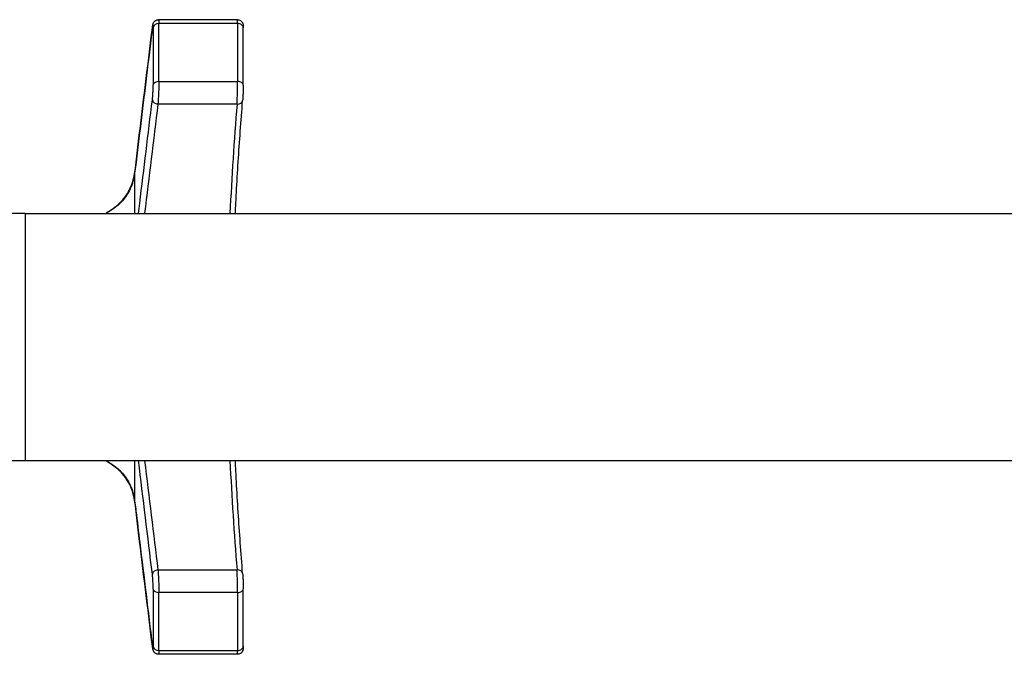
# Model space of a CAD drawing. Units: millimetres. Extents: x 0 to 2312, y 0 to 1616.
# Drawn here: x 355 to 443, y 344 to 400 of the extents above; entities that cross this region are included whole.
import ezdxf

# ---------------------------------------------------------------- set-up
doc = ezdxf.new("R2010")
doc.units = ezdxf.units.MM
doc.header["$LTSCALE"] = 8
doc.layers.add('Visible (ISO)', color=7, linetype='Continuous', lineweight=25, true_color=0x00003f)
doc.layers.add('Visible Narrow (ISO)', color=7, linetype='Continuous', lineweight=25, true_color=0x00003f)

msp = doc.modelspace()

# ---------------------------------------------------------------- linework, layer by layer
at = {"layer": 'Visible (ISO)'}
for p, q in [((374.5423, 400.2459), (367.52495, 400.2459)), ((374.5423, 400.24591), (374.5423, 400.24591)), ((375.05524, 394.42788), (375.05524, 399.52109)), ((355.65481, 383.0017), (280.65481, 383.0017)), ((355.65481, 383.0017), (659.65481, 383.0017)), ((280.65481, 361.0017), (355.65481, 361.0017)), ((355.65481, 361.0017), (659.65481, 361.0017)), ((375.05524, 344.48231), (375.05524, 349.57553)), ((374.5423, 343.75751), (367.52495, 343.75751))]:
    msp.add_line(p, q, dxfattribs=at)
for centre, start, end in [((355.08596, 389.87631), 318.4986476, 318.8233127), ((355.08596, 354.1271), 41.1766873, 41.5013524)]:
    msp.add_arc(centre, 10.3746, start, end, dxfattribs=at)
for points, knots in [([(366.97048, 399.51389), (366.98183, 399.60636), (366.99295, 399.68392), (367.01286, 399.78984), (367.02022, 399.82551), (367.03893, 399.88594), (367.04503, 399.90371), (367.06594, 399.95478), (367.0847, 399.99175), (367.12803, 400.05435), (367.15074, 400.08127), (367.20988, 400.13789), (367.24913, 400.16626), (367.33782, 400.21274), (367.38908, 400.23005), (367.46878, 400.24351), (367.49688, 400.24586), (367.5249, 400.24586)], [0, 0, 0, 0, 0.038068968, 0.038068968, 0.060915192, 0.060915192, 0.069311948, 0.069311948, 0.083006023, 0.083006023, 0.093817372, 0.093817372, 0.108216649, 0.108216649, 0.124161049, 0.124161049, 0.132611917, 0.132611917, 0.132611917, 0.132611917]), ([(367.06223, 399.94439), (367.06615, 399.95297), (367.07043, 399.96178), (367.08903, 399.99735), (367.10662, 400.02528), (367.13391, 400.0601), (367.14102, 400.06859), (367.14844, 400.0769)], [0.0724262603, 0.0724262603, 0.0724262603, 0.0724262603, 0.0759323271, 0.0759323271, 0.0864139175, 0.0864139175, 0.0898647203, 0.0898647203, 0.0898647203, 0.0898647203]), ([(367.19105, 400.11929), (367.19668, 400.12427), (367.20244, 400.12914), (367.22159, 400.1446), (367.23554, 400.15472), (367.25001, 400.16414)], [0.09602199759, 0.09602199759, 0.09602199759, 0.09602199759, 0.09832105134, 0.09832105134, 0.10354276781, 0.10354276781, 0.10354276781, 0.10354276781]), ([(367.31194, 400.19857), (367.32051, 400.20258), (367.32919, 400.20634), (367.38839, 400.23003), (367.44294, 400.24213), (367.50643, 400.24562), (367.51555, 400.24588), (367.52467, 400.24588)], [0.1106768116, 0.1106768116, 0.1106768116, 0.1106768116, 0.1135323181, 0.1135323181, 0.1299682392, 0.1299682392, 0.1327197448, 0.1327197448, 0.1327197448, 0.1327197448]), ([(374.5423, 400.24591), (374.58283, 400.24591), (374.62366, 400.24092), (374.71625, 400.21796), (374.76796, 400.19559), (374.85965, 400.1365), (374.90091, 400.09909), (374.95091, 400.03649), (374.96568, 400.01466), (374.9906, 399.97103), (375.00106, 399.9491), (375.02389, 399.89177), (375.03303, 399.85626), (375.04256, 399.80655), (375.04486, 399.78864), (375.04911, 399.74932), (375.05049, 399.72867), (375.05431, 399.65464), (375.05524, 399.5944), (375.05524, 399.52109)], [0, 0, 0, 0, 0.01219023, 0.01219023, 0.028699292, 0.028699292, 0.045064872, 0.045064872, 0.053056184, 0.053056184, 0.06059377, 0.06059377, 0.0730588, 0.0730588, 0.082874892, 0.082874892, 0.096722084, 0.096722084, 0.130159404, 0.130159404, 0.130159404, 0.130159404]), ([(374.54248, 400.24588), (374.58369, 400.24587), (374.6252, 400.24069), (374.71833, 400.21715), (374.76992, 400.19456), (374.86133, 400.13509), (374.90242, 400.09751), (374.95211, 400.03476), (374.96677, 400.01291), (374.99144, 399.96933), (375.00178, 399.94747), (375.02435, 399.89025), (375.0334, 399.85464), (375.04271, 399.80552), (375.04501, 399.78753), (375.04936, 399.74671), (375.05074, 399.72508), (375.05435, 399.65087), (375.05524, 399.59209), (375.05524, 399.52109)], [0.000019537, 0.000019537, 0.000019537, 0.000019537, 0.012413967, 0.012413967, 0.028919303, 0.028919303, 0.045287145, 0.045287145, 0.053272542, 0.053272542, 0.060787849, 0.060787849, 0.073263878, 0.073263878, 0.083078153, 0.083078153, 0.097767169, 0.097767169, 0.13014095, 0.13014095, 0.13014095, 0.13014095]), ([(375.05524, 394.42788), (375.05524, 394.33413), (375.054, 394.22684), (375.05053, 394.0601), (375.04914, 394.00414), (375.04669, 393.91956), (375.04583, 393.89132), (375.04351, 393.8205), (375.042, 393.7777), (375.03596, 393.61979), (375.03063, 393.50382), (375.01906, 393.29052), (375.01269, 393.1903), (375.00472, 393.08423), (375.00331, 393.0662), (375.00189, 393.0487)], [0, 0, 0, 0, 0.035628799, 0.035628799, 0.052825349, 0.052825349, 0.061351873, 0.061351873, 0.074154196, 0.074154196, 0.108800034, 0.108800034, 0.142935647, 0.142935647, 0.150160533, 0.150160533, 0.150160533, 0.150160533]), ([(374.35744, 383.0017), (374.38688, 383.62344), (374.41825, 384.24514), (374.50028, 385.77627), (374.55314, 386.68565), (374.66716, 388.50415), (374.72831, 389.41327), (374.85889, 391.23121), (374.92832, 392.14004), (375.00189, 393.0487)], [1.6042586089, 1.6042586089, 1.6042586089, 1.6042586089, 1.6086612107, 1.6086612107, 1.6151024107, 1.6151024107, 1.6215436106, 1.6215436106, 1.6279848105, 1.6279848105, 1.6279848105, 1.6279848105]), ([(362.89329, 383.04418), (362.91087, 383.06427), (362.93012, 383.083), (362.96113, 383.10868), (362.97193, 383.11691), (362.99138, 383.1305), (362.9999, 383.13608), (363.01018, 383.14237), (363.01182, 383.14336), (363.01467, 383.14506), (363.01595, 383.14582), (363.01731, 383.14661), (363.01756, 383.14676), (363.018, 383.14702), (363.0182, 383.14713), (363.01871, 383.14743), (363.01894, 383.14756), (363.01977, 383.14804), (363.02023, 383.14831), (363.02168, 383.14914), (363.02162, 383.1491), (363.02187, 383.14924), (363.02193, 383.14928), (363.022, 383.14932), (363.02201, 383.14933), (363.02205, 383.14935), (363.02208, 383.14937), (363.0222, 383.14944), (363.0223, 383.14949), (363.02277, 383.14976), (363.02331, 383.15007), (363.02652, 383.15191), (363.03114, 383.15457), (363.05848, 383.17045), (363.09964, 383.19452), (363.28139, 383.30562), (363.48383, 383.43576), (364.02714, 383.86582), (364.38635, 384.21584), (364.91537, 385.02121), (365.11455, 385.43972), (365.2515, 385.92586)], [0, 0, 0, 0, 0.008008198, 0.008008198, 0.012075949, 0.012075949, 0.01512581, 0.01512581, 0.015697617, 0.015697617, 0.016129522, 0.016129522, 0.016229857, 0.016229857, 0.016330428, 0.016330428, 0.016533545, 0.016533545, 0.017333457, 0.017333457, 0.019576314, 0.019576314, 0.021483976, 0.021483976, 0.021841656, 0.021841656, 0.022914695, 0.022914695, 0.026133816, 0.026133816, 0.035791451, 0.035791451, 0.064773345, 0.064773345, 0.15192656, 0.15192656, 0.350495678, 0.350495678, 0.63773295, 0.63773295, 0.858368672, 0.858368672, 0.858368672, 0.858368672]), ([(363.02049, 383.14846), (363.02049, 383.14846), (363.02049, 383.14846), (363.02053, 383.14848), (363.02083, 383.14865), (363.02274, 383.14975), (363.02588, 383.15157), (363.04503, 383.16267), (363.07368, 383.17931), (363.2213, 383.26796), (363.40929, 383.38493), (363.91631, 383.77009), (364.25519, 384.07818), (364.8366, 384.8647), (365.08849, 385.34719), (365.2515, 385.92586)], [0.030079548, 0.030079548, 0.030079548, 0.030079548, 0.030541662, 0.030541662, 0.038834729, 0.038834729, 0.063719425, 0.063719425, 0.138498791, 0.138498791, 0.33490375, 0.33490375, 0.60504349, 0.60504349, 0.867686126, 0.867686126, 0.867686126, 0.867686126]), ([(365.2515, 358.07755), (365.09145, 358.64569), (364.84585, 359.12113), (364.23894, 359.95281), (363.85364, 360.28906), (363.39066, 360.62693), (363.25865, 360.71144), (363.11818, 360.79767), (363.08071, 360.81982), (363.0437, 360.84151), (363.03423, 360.847), (363.02533, 360.85216), (363.02322, 360.85338), (363.02129, 360.85449), (363.02086, 360.85474), (363.02055, 360.85492), (363.02049, 360.85495), (363.02049, 360.85495)], [0, 0, 0, 0, 0.257862913, 0.257862913, 0.558692431, 0.558692431, 0.700995364, 0.700995364, 0.773026043, 0.773026043, 0.808554853, 0.808554853, 0.825880956, 0.825880956, 0.834287933, 0.834287933, 0.837734905, 0.837734905, 0.837734905, 0.837734905]), ([(375.00189, 350.95471), (374.92832, 351.86337), (374.85889, 352.7722), (374.72831, 354.59014), (374.66716, 355.49926), (374.55314, 357.31776), (374.50028, 358.22714), (374.41825, 359.75827), (374.38688, 360.37997), (374.35744, 361.0017)], [3.0844041698, 3.0844041698, 3.0844041698, 3.0844041698, 3.0908453698, 3.0908453698, 3.0972865697, 3.0972865697, 3.1037277697, 3.1037277697, 3.1081303715, 3.1081303715, 3.1081303715, 3.1081303715]), ([(375.00189, 350.95471), (375.00913, 350.86536), (375.01617, 350.76043), (375.02862, 350.54027), (375.03424, 350.42277), (375.04117, 350.24905), (375.04322, 350.19229), (375.04874, 350.02209), (375.05155, 349.90824), (375.05456, 349.72241), (375.05524, 349.64536), (375.05524, 349.57553)], [0, 0, 0, 0, 0.036877914, 0.036877914, 0.072258319, 0.072258319, 0.089186895, 0.089186895, 0.12353241, 0.12353241, 0.150073366, 0.150073366, 0.150073366, 0.150073366]), ([(367.5249, 343.75755), (367.47048, 343.75755), (367.41537, 343.76662), (367.31211, 343.80149), (367.26267, 343.82787), (367.17668, 343.89337), (367.13894, 343.93355), (367.09689, 343.99394), (367.08553, 344.01286), (367.06, 344.0613), (367.04855, 344.08998), (367.03235, 344.1373), (367.02678, 344.15736), (367.01206, 344.21598), (367.00505, 344.25298), (366.98855, 344.35114), (366.97952, 344.41583), (366.97048, 344.48952)], [0, 0, 0, 0, 0.01641692, 0.01641692, 0.032938032, 0.032938032, 0.049370091, 0.049370091, 0.056598292, 0.056598292, 0.068446061, 0.068446061, 0.079483039, 0.079483039, 0.102280366, 0.102280366, 0.132616869, 0.132616869, 0.132616869, 0.132616869]), ([(367.52493, 343.75753), (367.4705, 343.75753), (367.41538, 343.76661), (367.3121, 343.80149), (367.26264, 343.82788), (367.17662, 343.89342), (367.13879, 343.9337), (367.09665, 343.99433), (367.08527, 344.01334), (367.05994, 344.06156), (367.04861, 344.08997), (367.03263, 344.13663), (367.02713, 344.15634), (367.01265, 344.21365), (367.00576, 344.24962), (366.98909, 344.34748), (366.9798, 344.41357), (366.97048, 344.48952)], [0, 0, 0, 0, 0.016425776, 0.016425776, 0.03295696, 0.03295696, 0.049405383, 0.049405383, 0.056641739, 0.056641739, 0.068349633, 0.068349633, 0.079191481, 0.079191481, 0.101461511, 0.101461511, 0.132702556, 0.132702556, 0.132702556, 0.132702556]), ([(375.05524, 344.48231), (375.05524, 344.39907), (375.05421, 344.33376), (375.0491, 344.2557), (375.04751, 344.23634), (375.04229, 344.1964), (375.03909, 344.1761), (375.0274, 344.12591), (375.01768, 344.09407), (374.9935, 344.03785), (374.9803, 344.01276), (374.94189, 343.95289), (374.91359, 343.91907), (374.84321, 343.85446), (374.79861, 343.8248), (374.70169, 343.78042), (374.64788, 343.76574), (374.57672, 343.75839), (374.5595, 343.7575), (374.5423, 343.7575)], [0, 0, 0, 0, 0.037970418, 0.037970418, 0.050641069, 0.050641069, 0.060221085, 0.060221085, 0.071083937, 0.071083937, 0.079773401, 0.079773401, 0.092899913, 0.092899913, 0.1086471, 0.1086471, 0.124991923, 0.124991923, 0.130164547, 0.130164547, 0.130164547, 0.130164547]), ([(375.05524, 344.48231), (375.05524, 344.40003), (375.05422, 344.3353), (375.04927, 344.25788), (375.04775, 344.2388), (375.04048, 344.18148), (375.031, 344.1283), (374.99044, 344.02868), (374.96493, 343.98431), (374.90648, 343.91153), (374.87443, 343.88075), (374.82612, 343.84528), (374.81259, 343.83632), (374.75651, 343.80296), (374.7101, 343.7839), (374.62331, 343.76249), (374.58275, 343.75754), (374.54248, 343.75753)], [0, 0, 0, 0, 0.037520728, 0.037520728, 0.050109185, 0.050109185, 0.069660533, 0.069660533, 0.08485012, 0.08485012, 0.098047736, 0.098047736, 0.102928891, 0.102928891, 0.117709227, 0.117709227, 0.12982289, 0.12982289, 0.12982289, 0.12982289])]:
    msp.add_open_spline(points, degree=3, knots=knots, dxfattribs=at)
for points in [[(367.5249, 400.24586), (367.52491, 400.24586), (367.52493, 400.24586), (367.52495, 400.24585)], [(367.52495, 400.24588), (367.52494, 400.24588), (367.52494, 400.24588), (367.52493, 400.24588)], [(365.4227, 386.78126), (365.92903, 391.02634), (366.44988, 395.27026), (366.97048, 399.51389)], [(365.2515, 385.92586), (365.33126, 386.20899), (365.38853, 386.49481), (365.4227, 386.78126)], [(365.4227, 357.22215), (365.38853, 357.5086), (365.33126, 357.79442), (365.2515, 358.07755)], [(366.97048, 344.48952), (366.44988, 348.73315), (365.92903, 352.97707), (365.4227, 357.22215)], [(367.52495, 343.75753), (367.52494, 343.75753), (367.52494, 343.75753), (367.52493, 343.75753)]]:
    msp.add_open_spline(points, degree=3, dxfattribs=at)
at = {"layer": 'Visible Narrow (ISO)'}
for p, q in [((374.55524, 399.90869), (367.54412, 399.90869)), ((367.54412, 394.74374), (367.54412, 399.90869)), ((374.55524, 399.90869), (374.55524, 394.74374)), ((367.04603, 399.55488), (367.04603, 394.45541)), ((367.54412, 394.74374), (374.55524, 394.74374)), ((374.50353, 392.73549), (367.46676, 392.73549)), ((365.42108, 383.0017), (365.42108, 386.75994)), ((355.65481, 383.0017), (355.65481, 361.0017)), ((365.42108, 357.24347), (365.42108, 361.0017)), ((367.46676, 351.26792), (374.50353, 351.26792)), ((367.04603, 349.548), (367.04603, 344.44853)), ((374.55524, 349.25967), (367.54412, 349.25967)), ((367.54412, 344.09472), (367.54412, 349.25967)), ((374.55524, 349.25967), (374.55524, 344.09472)), ((367.54412, 344.09472), (374.55524, 344.09472))]:
    msp.add_line(p, q, dxfattribs=at)
for centre, major_axis, ratio, start_param, end_param in [((367.54412, 399.52109), (-0.5, 0), 0.77519409, 4.71238898, 6.19591884), ((374.55524, 399.52109), (0.5, 0), 0.77519409, 0, 1.57079633), ((367.46676, 399.45301), (-0.49628, 0.06088), 0.70446124, 0, 0.07487714), ((367.54412, 394.42788), (-0.5, 0), 0.63172314, 4.71238898, 6.19591884), ((374.55524, 394.42788), (0.5, 0), 0.63172314, 0, 1.57079633), ((367.46676, 393.08905), (-0.49628, 0.06088), 0.70446124, 0.09753788, 1.65700383), ((974.00498, 368.46617), (-600.48314, 0), 0.70710678, 6.22599682, 6.2489456), ((374.50353, 393.08905), (0.49837, -0.04035), 0.70595079, 4.76948417, 6.28318531), ((347.9801, 387.54751), (17.48026, -0.18799), 0.56034112, 6.13132373, 6.22189735), ((365.91918, 386.72204), (-0.49648, 0.05922), 0.70460519, 0, 0.06067247), ((365.73277, 385.79029), (-0.48127, 0.13557), 0.69348272, 6.28318488, 6.41757079), ((974.00498, 375.53724), (-600.48314, 0), 0.70710678, 0.03423971, 0.05718848), ((348.1759, 356.46976), (-17.28451, -0.16875), 0.56345647, 3.20378365, 3.29487196), ((365.73277, 358.21312), (-0.48127, -0.13557), 0.69348272, 6.14879982, 6.2831857), ((365.91918, 357.28137), (-0.49648, -0.05922), 0.70460519, 6.22251284, 6.28318531), ((367.46676, 350.91436), (-0.49628, -0.06088), 0.70446124, 4.62618147, 6.18564743), ((374.50353, 350.91436), (0.49837, 0.04035), 0.70595079, 0, 1.51370113), ((367.54412, 349.57553), (-0.5, 0), 0.63172314, 0.08726646, 1.57079633), ((374.55524, 349.57553), (0.5, 0), 0.63172314, 4.71238898, 6.28318531), ((367.46676, 344.5504), (-0.49628, -0.06088), 0.70446124, 6.20830817, 6.28318535), ((367.54412, 344.48231), (-0.5, 0), 0.77519409, 0.08726646, 1.57079633), ((374.55524, 344.48231), (0.5, 0), 0.77519409, 4.71238898, 6.28318531)]:
    msp.add_ellipse(centre, major_axis=major_axis, ratio=ratio, start_param=start_param, end_param=end_param, dxfattribs=at)
for points, knots in [([(367.04603, 399.55488), (367.04603, 399.71133), (367.03806, 399.79136), (367.02398, 399.77887), (367.01694, 399.77262), (367.0085, 399.74394), (366.99904, 399.69405), (366.98957, 399.64415), (366.97937, 399.57478), (366.96866, 399.48757)], [0, 0, 0, 0, 0.00074169855, 0.00074169855, 0.00074169855, 0.00111254783, 0.00111254783, 0.00111254783, 0.00148339711, 0.00148339711, 0.00148339711, 0.00148339711]), ([(374.55524, 399.90869), (374.55524, 400.02601), (374.55392, 400.11461), (374.55138, 400.17174), (374.55012, 400.20019), (374.54853, 400.22091), (374.54668, 400.23293), (374.54536, 400.24158), (374.5439, 400.24591), (374.5423, 400.24591)], [0, 0, 0, 0, 0.00055614535, 0.00055614535, 0.00055614535, 0.00083322039, 0.00083322039, 0.00083322039, 0.00103251572, 0.00103251572, 0.00103251572, 0.00103251572]), ([(366.96866, 393.11559), (366.99006, 393.28999), (367.00992, 393.52692), (367.02399, 393.77161), (367.0275, 393.83281), (367.03069, 393.89494), (367.03341, 393.95545), (367.03614, 394.01596), (367.03845, 394.0755), (367.04033, 394.13405), (367.0441, 394.25116), (367.04603, 394.35938), (367.04603, 394.45541)], [0, 0, 0, 0, 0.00074117166, 0.00074117166, 0.00074117166, 0.0009265584, 0.0009265584, 0.0009265584, 0.00111197696, 0.00111197696, 0.00111197696, 0.00148288356, 0.00148288356, 0.00148288356, 0.00148288356]), ([(367.54412, 394.74374), (367.54412, 394.6), (367.54221, 394.43802), (367.53844, 394.26267), (367.53655, 394.1748), (367.53424, 394.08541), (367.53151, 393.99455), (367.52879, 393.90411), (367.52562, 393.81123), (367.52211, 393.71971), (367.50805, 393.35279), (367.48817, 392.99727), (367.46676, 392.73549)], [0, 0, 0, 0, 0.00054838093, 0.00054838093, 0.00054838093, 0.00082319514, 0.00082319514, 0.00082319514, 0.00109676187, 0.00109676187, 0.00109676187, 0.00219352373, 0.00219352373, 0.00219352373, 0.00219352373]), ([(374.50353, 392.73549), (374.5106, 392.86659), (374.51742, 393.01954), (374.5237, 393.18737), (374.52684, 393.27101), (374.52987, 393.35944), (374.53266, 393.4485), (374.53545, 393.53764), (374.53803, 393.62808), (374.54039, 393.71971), (374.54275, 393.81146), (374.54489, 393.90454), (374.54673, 393.99517), (374.54856, 394.08582), (374.55012, 394.175), (374.55139, 394.26268), (374.55394, 394.43805), (374.55524, 394.60001), (374.55524, 394.74374)], [0, 0, 0, 0, 0.00055559212, 0.00055559212, 0.00055559212, 0.00083251602, 0.00083251602, 0.00083251602, 0.0011096876, 0.0011096876, 0.0011096876, 0.001387215, 0.001387215, 0.001387215, 0.00166477979, 0.00166477979, 0.00166477979, 0.00221999153, 0.00221999153, 0.00221999153, 0.00221999153]), ([(365.73569, 383.0017), (365.77199, 383.30256), (365.80834, 383.6034), (365.84474, 383.90423), (366.21633, 386.97533), (366.59211, 390.04555), (366.96866, 393.11559)], [0.0037195272, 0.0037195272, 0.0037195272, 0.0037195272, 0.005000001, 0.005000001, 0.005000001, 0.0180718997, 0.0180718997, 0.0180718997, 0.0180718997]), ([(365.24324, 385.87992), (365.10296, 385.38721), (364.9048, 384.97224), (364.44153, 384.26605), (364.17307, 383.97397), (363.65355, 383.5138), (363.40041, 383.34219), (363.11175, 383.16493), (363.0319, 383.11984), (362.92315, 383.0598), (362.8937, 383.0444), (362.89329, 383.04418), (362.89329, 383.04418), (362.89329, 383.04418)], [0, 0, 0, 0, 0.00212417749, 0.00212417749, 0.00424835498, 0.00424835498, 0.00637253247, 0.00637253247, 0.00743462121, 0.00743462121, 0.00849670996, 0.00849670996, 0.00850405784, 0.00850405784, 0.00850405784, 0.00850405784]), ([(362.89329, 360.95923), (362.89329, 360.95923), (362.92235, 360.94403), (363.02976, 360.88478), (363.10826, 360.84053), (363.3967, 360.66369), (363.65074, 360.49168), (364.0399, 360.1476), (364.17155, 360.01826), (364.42908, 359.7267), (364.55482, 359.56436), (364.90437, 359.03242), (365.10299, 358.61608), (365.24324, 358.12349)], [0.00850405784, 0.00850405784, 0.00850405784, 0.00850405784, 0.0095587987, 0.0095587987, 0.01062088745, 0.01062088745, 0.01274506494, 0.01274506494, 0.01380715368, 0.01380715368, 0.01486924243, 0.01486924243, 0.01699341992, 0.01699341992, 0.01699341992, 0.01699341992]), ([(365.42108, 357.24347), (365.44909, 357.00876), (365.47716, 356.77404), (365.50528, 356.53932), (365.61776, 355.60043), (365.73104, 354.66147), (365.84474, 353.72248), (366.21633, 350.65387), (366.59211, 347.58489), (366.96866, 344.51584)], [0, 0, 0, 0, 0.001, 0.001, 0.001, 0.005000001, 0.005000001, 0.005000001, 0.0180718997, 0.0180718997, 0.0180718997, 0.0180718997]), ([(367.04603, 349.548), (367.04603, 349.73999), (367.03806, 349.987), (367.02398, 350.23193), (367.01694, 350.3544), (367.0085, 350.47472), (366.99904, 350.58705), (366.98957, 350.69937), (366.97937, 350.80058), (366.96866, 350.88782)], [0, 0, 0, 0, 0.00074169855, 0.00074169855, 0.00074169855, 0.00111254783, 0.00111254783, 0.00111254783, 0.00148339711, 0.00148339711, 0.00148339711, 0.00148339711]), ([(367.46676, 351.26792), (367.47746, 351.13714), (367.48766, 350.98547), (367.49712, 350.8172), (367.50658, 350.64883), (367.51502, 350.46849), (367.52206, 350.28499), (367.53615, 349.91765), (367.54412, 349.54735), (367.54412, 349.25967)], [0, 0, 0, 0, 0.00054786913, 0.00054786913, 0.00054786913, 0.00109607015, 0.00109607015, 0.00109607015, 0.00219352012, 0.00219352012, 0.00219352012, 0.00219352012]), ([(374.55524, 349.25967), (374.55524, 349.40363), (374.55392, 349.56659), (374.55138, 349.74143), (374.55012, 349.82853), (374.54853, 349.91963), (374.54668, 350.01044), (374.54484, 350.1012), (374.54274, 350.19242), (374.54038, 350.28398), (374.53801, 350.37584), (374.53538, 350.46809), (374.53259, 350.55706), (374.52981, 350.64585), (374.52684, 350.73235), (374.52369, 350.81652), (374.51737, 350.98502), (374.51059, 351.13695), (374.50353, 351.26792)], [0, 0, 0, 0, 0.00055614535, 0.00055614535, 0.00055614535, 0.00083322039, 0.00083322039, 0.00083322039, 0.00111016086, 0.00111016086, 0.00111016086, 0.0013879901, 0.0013879901, 0.0013879901, 0.00166524129, 0.00166524129, 0.00166524129, 0.00222032171, 0.00222032171, 0.00222032171, 0.00222032171]), ([(366.96866, 344.51584), (366.99006, 344.3415), (367.00992, 344.23698), (367.02399, 344.22453), (367.0275, 344.22142), (367.03069, 344.224), (367.03341, 344.23211), (367.03614, 344.24022), (367.03845, 344.25378), (367.04033, 344.27295), (367.0441, 344.31128), (367.04603, 344.37028), (367.04603, 344.44853)], [0, 0, 0, 0, 0.00074117166, 0.00074117166, 0.00074117166, 0.0009265584, 0.0009265584, 0.0009265584, 0.00111197696, 0.00111197696, 0.00111197696, 0.00148288356, 0.00148288356, 0.00148288356, 0.00148288356]), ([(367.54412, 344.09472), (367.54412, 343.97758), (367.54221, 343.88928), (367.53844, 343.8319), (367.53655, 343.80315), (367.53424, 343.78281), (367.53151, 343.77069), (367.52955, 343.76197), (367.52734, 343.75755), (367.52495, 343.75753)], [0, 0, 0, 0, 0.00054838093, 0.00054838093, 0.00054838093, 0.00082319514, 0.00082319514, 0.00082319514, 0.0010208228, 0.0010208228, 0.0010208228, 0.0010208228]), ([(374.5423, 343.75753), (374.54391, 343.75755), (374.5454, 343.762), (374.54673, 343.77077), (374.54856, 343.7829), (374.55012, 343.80321), (374.55139, 343.8319), (374.55394, 343.88929), (374.55524, 343.97759), (374.55524, 344.09472)], [0.0011865364, 0.0011865364, 0.0011865364, 0.0011865364, 0.001387215, 0.001387215, 0.001387215, 0.00166477979, 0.00166477979, 0.00166477979, 0.00221999153, 0.00221999153, 0.00221999153, 0.00221999153])]:
    msp.add_open_spline(points, degree=3, knots=knots, dxfattribs=at)
for points in [[(367.52493, 400.24588), (367.52484, 400.24588), (367.52475, 400.24587), (367.52465, 400.24586)], [(367.52495, 400.24585), (367.53724, 400.24548), (367.54412, 400.1266), (367.54412, 399.90869)], [(366.96866, 399.48757), (366.44807, 395.2446), (365.92726, 391.00166), (365.42108, 386.75994)], [(367.46676, 392.73549), (367.06874, 389.49102), (366.67059, 386.24656), (366.27891, 383.0017)], [(366.96866, 350.88782), (366.55522, 354.25861), (366.14163, 357.62941), (365.73535, 361.0017)], [(366.27891, 361.0017), (366.67059, 357.75685), (367.06874, 354.51239), (367.46676, 351.26792)]]:
    msp.add_open_spline(points, degree=3, dxfattribs=at)

doc.saveas('drawing.dxf')
